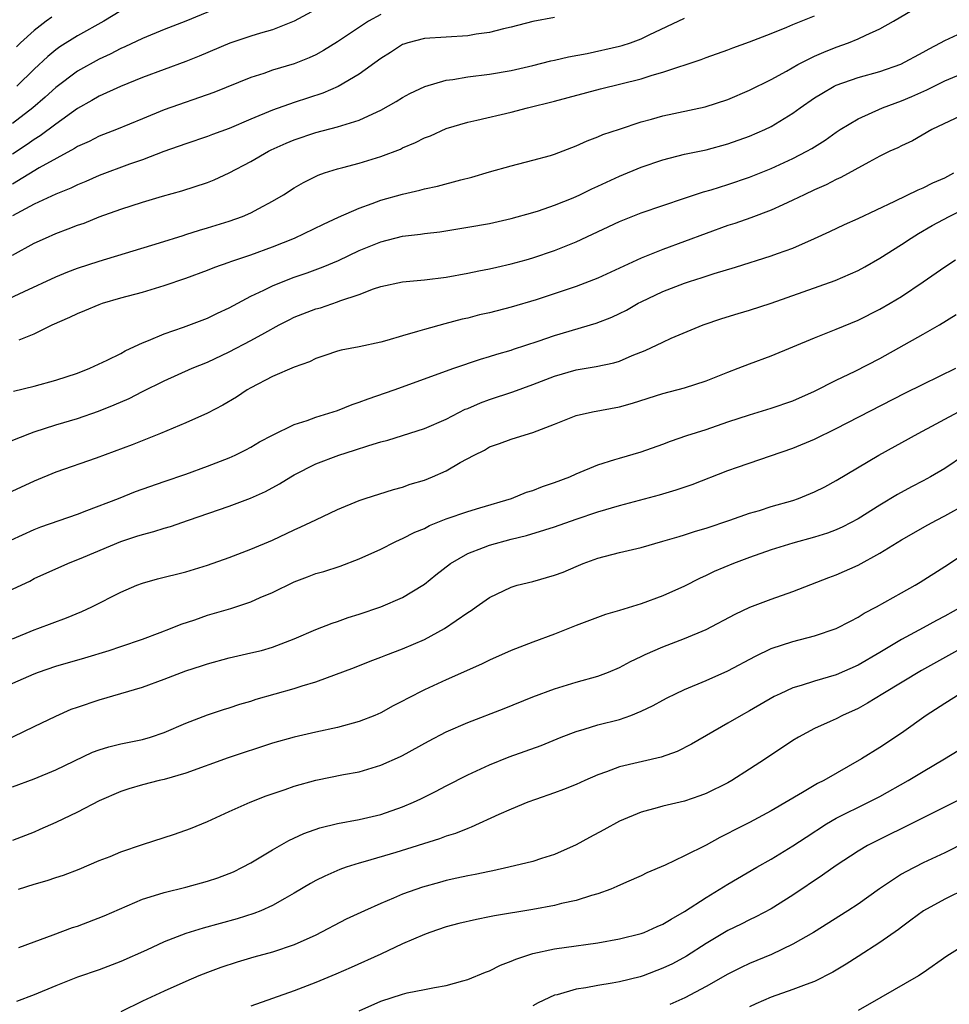
# Model space of a CAD drawing. Units: inches. Extents: x 2601000 to 2604000, y 1485000 to 1488000.
# Drawn here: x 2601878 to 2601963, y 1485122 to 1485213 of the extents above; entities that cross this region are included whole.
import ezdxf

# ---------------------------------------------------------------- set-up
doc = ezdxf.new("R2010")
doc.units = ezdxf.units.IN
doc.header["$MEASUREMENT"] = 0
doc.layers.add('LD26011485_2ft', color=226, linetype='Continuous')

msp = doc.modelspace()

# ---------------------------------------------------------------- linework, layer by layer
at = {"layer": 'LD26011485_2ft'}
for points, elevation in [([(2601895.841, 1485214.159), (2601892.997, 1485213.002), (2601891, 1485212.215), (2601889, 1485211.394), (2601887.382, 1485210.619), (2601887, 1485210.463), (2601886.037, 1485209.963), (2601885, 1485209.501), (2601883, 1485208.397), (2601881, 1485206.874), (2601880.022, 1485205.978), (2601878.885, 1485205), (2601877, 1485203.569)], 10634), ([(2601875.766, 1485187), (2601878.086, 1485188.086), (2601881, 1485189.419), (2601882.12, 1485189.88), (2601883, 1485190.22), (2601885, 1485190.888), (2601890.561, 1485192.561), (2601892.746, 1485193.254), (2601893, 1485193.322), (2601894.266, 1485193.734), (2601895, 1485193.943), (2601897, 1485194.566), (2601898.238, 1485195), (2601899, 1485195.326), (2601899.726, 1485195.726), (2601901, 1485196.395), (2601902.013, 1485197), (2601903, 1485197.629), (2601903.866, 1485198.135), (2601905.203, 1485198.797), (2601905.802, 1485199), (2601907, 1485199.373), (2601907.495, 1485199.495), (2601909, 1485199.915), (2601911, 1485200.532), (2601912.793, 1485201.208), (2601913, 1485201.312), (2601914.196, 1485201.804), (2601915, 1485202.235), (2601915.559, 1485202.441), (2601917, 1485203.09), (2601919, 1485203.675), (2601919.856, 1485203.856), (2601923, 1485204.601), (2601924.503, 1485205), (2601927, 1485205.634), (2601931.236, 1485206.764), (2601935, 1485207.691), (2601936.019, 1485208.019), (2601937, 1485208.284), (2601940.546, 1485209.454), (2601941, 1485209.639), (2601943, 1485210.363), (2601943.453, 1485210.547), (2601945, 1485211.082), (2601947, 1485211.857), (2601948.437, 1485212.437), (2601949, 1485212.685), (2601951, 1485213.475)], 10644), ([(2601905, 1485214.071), (2601903, 1485212.98), (2601901, 1485212.207), (2601899.894, 1485211.894), (2601899, 1485211.618), (2601897.046, 1485210.954), (2601894.236, 1485209.764), (2601893, 1485209.272), (2601889, 1485207.795), (2601886.98, 1485206.98), (2601885, 1485206.079), (2601884.327, 1485205.673), (2601883, 1485204.94), (2601881, 1485203.499), (2601879.571, 1485202.429), (2601879, 1485202.09), (2601878.364, 1485201.636), (2601877, 1485200.735)], 10636), ([(2601911, 1485213.622), (2601909.861, 1485213), (2601907, 1485211.097), (2601905.711, 1485210.289), (2601905, 1485209.906), (2601904.385, 1485209.615), (2601903, 1485209.07), (2601901, 1485208.476), (2601900.186, 1485208.186), (2601899, 1485207.808), (2601895.577, 1485206.423), (2601891, 1485204.809), (2601889, 1485204.003), (2601886.599, 1485203), (2601885, 1485202.382), (2601884.083, 1485201.917), (2601883, 1485201.428), (2601882.747, 1485201.253), (2601879.465, 1485199.465), (2601877, 1485197.962)], 10638), ([(2601927, 1485213.325), (2601925, 1485212.975), (2601923, 1485212.453), (2601922.3, 1485212.299), (2601921, 1485211.954), (2601919.784, 1485211.784), (2601919, 1485211.635), (2601915, 1485211.41), (2601913.483, 1485211), (2601913.117, 1485210.882), (2601913, 1485210.834), (2601911.893, 1485210.106), (2601911, 1485209.546), (2601909, 1485208.115), (2601907.043, 1485206.958), (2601905.643, 1485206.357), (2601903, 1485205.501), (2601901, 1485204.789), (2601899, 1485203.963), (2601897, 1485203.112), (2601895.461, 1485202.539), (2601895, 1485202.352), (2601893, 1485201.7), (2601890.972, 1485200.972), (2601889, 1485200.208), (2601887.813, 1485199.813), (2601885, 1485198.782), (2601883.773, 1485198.227), (2601883, 1485197.916), (2601882.395, 1485197.605), (2601881, 1485197.054), (2601879, 1485196.12), (2601877, 1485195.066)], 10640), ([(2601877, 1485191.428), (2601879, 1485192.517), (2601880.044, 1485193), (2601881, 1485193.415), (2601882.159, 1485193.841), (2601883, 1485194.178), (2601883.612, 1485194.388), (2601885, 1485194.949), (2601887, 1485195.676), (2601889, 1485196.316), (2601890.858, 1485196.858), (2601892.646, 1485197.354), (2601895, 1485198.129), (2601895.626, 1485198.374), (2601897, 1485199), (2601899, 1485200.06), (2601900.638, 1485201), (2601900.879, 1485201.121), (2601902.253, 1485201.747), (2601903, 1485202.059), (2601905, 1485202.741), (2601907, 1485203.248), (2601907.391, 1485203.391), (2601909, 1485203.857), (2601910.637, 1485204.637), (2601911, 1485204.79), (2601912.402, 1485205.598), (2601913, 1485205.971), (2601913.668, 1485206.332), (2601915.032, 1485206.969), (2601917, 1485207.548), (2601917.617, 1485207.617), (2601919, 1485207.86), (2601921, 1485208.115), (2601923, 1485208.45), (2601925, 1485208.898), (2601926.668, 1485209.332), (2601927, 1485209.4), (2601928.284, 1485209.716), (2601930.025, 1485210.025), (2601933, 1485210.679), (2601933.255, 1485210.745), (2601934.016, 1485211), (2601935, 1485211.353), (2601935.726, 1485211.726), (2601939, 1485213.269)], 10642), ([(2601880.628, 1485213.372), (2601880.117, 1485213), (2601879, 1485212.141), (2601877.76, 1485211), (2601877.374, 1485210.626)], 10630), ([(2601887, 1485213.945), (2601885.431, 1485213), (2601883, 1485211.643), (2601881.382, 1485210.618), (2601881, 1485210.341), (2601880.259, 1485209.741), (2601879, 1485208.568), (2601877.426, 1485207)], 10632), ([(2601877.636, 1485183.636), (2601879, 1485184.182), (2601880.66, 1485185), (2601882.297, 1485185.703), (2601883, 1485186.049), (2601883.682, 1485186.318), (2601885, 1485186.886), (2601885.321, 1485187), (2601887, 1485187.486), (2601889, 1485188.02), (2601891, 1485188.619), (2601893, 1485189.312), (2601895, 1485190.055), (2601895.671, 1485190.329), (2601897, 1485190.793), (2601897.145, 1485190.855), (2601899, 1485191.466), (2601901, 1485192.185), (2601903.035, 1485193), (2601905.703, 1485194.297), (2601907.077, 1485194.922), (2601909, 1485195.764), (2601910.174, 1485196.174), (2601911, 1485196.49), (2601913, 1485197.048), (2601914.591, 1485197.409), (2601915, 1485197.534), (2601916.219, 1485197.781), (2601918.354, 1485198.355), (2601919.395, 1485198.605), (2601921, 1485199.094), (2601923, 1485199.675), (2601925, 1485200.174), (2601926.623, 1485200.623), (2601927, 1485200.734), (2601929, 1485201.489), (2601930.027, 1485201.973), (2601931, 1485202.319), (2601931.463, 1485202.537), (2601933, 1485203.055), (2601935, 1485203.701), (2601935.958, 1485203.958), (2601937, 1485204.264), (2601940.887, 1485205.113), (2601943, 1485205.781), (2601945, 1485206.626), (2601947, 1485207.633), (2601948.396, 1485208.396), (2601949.461, 1485209), (2601951, 1485209.77), (2601951.847, 1485210.153), (2601953, 1485210.601), (2601954.116, 1485211), (2601955, 1485211.359), (2601955.72, 1485211.72), (2601957, 1485212.289), (2601958.27, 1485213), (2601959.98, 1485214.02)], 10646), ([(2601877.117, 1485178.883), (2601879, 1485179.342), (2601881, 1485179.894), (2601883, 1485180.562), (2601884.148, 1485181), (2601885.738, 1485181.738), (2601887, 1485182.376), (2601887.391, 1485182.609), (2601888.259, 1485183), (2601889, 1485183.358), (2601889.558, 1485183.559), (2601891, 1485184.182), (2601892.774, 1485184.774), (2601895, 1485185.624), (2601895.924, 1485186.076), (2601897, 1485186.568), (2601897.782, 1485187), (2601899, 1485187.638), (2601900.2, 1485188.2), (2601901, 1485188.608), (2601901.977, 1485189), (2601903, 1485189.383), (2601904.204, 1485189.795), (2601905.663, 1485190.337), (2601907.073, 1485190.927), (2601909, 1485191.844), (2601911, 1485192.67), (2601913, 1485193.169), (2601914.646, 1485193.354), (2601915, 1485193.417), (2601916.418, 1485193.582), (2601919, 1485193.996), (2601921, 1485194.351), (2601923, 1485194.795), (2601925, 1485195.357), (2601925.517, 1485195.518), (2601927, 1485196.023), (2601928.725, 1485196.725), (2601929.34, 1485197), (2601930.455, 1485197.544), (2601931, 1485197.782), (2601933, 1485198.709), (2601935, 1485199.547), (2601937, 1485200.225), (2601939, 1485200.727), (2601941, 1485201.15), (2601943, 1485201.69), (2601945, 1485202.392), (2601946.409, 1485203), (2601947, 1485203.283), (2601949, 1485204.514), (2601949.667, 1485205), (2601951, 1485205.921), (2601951.657, 1485206.343), (2601952.795, 1485207), (2601953, 1485207.103), (2601955, 1485207.802), (2601957, 1485208.363), (2601958.954, 1485209.046), (2601961, 1485210.136), (2601961.548, 1485210.453), (2601962.623, 1485211), (2601963, 1485211.211), (2601965, 1485212.133)], 10648), ([(2601876.03, 1485173.97), (2601878.612, 1485175), (2601879, 1485175.137), (2601881, 1485175.779), (2601883, 1485176.376), (2601884.949, 1485177.05), (2601886.377, 1485177.623), (2601887.771, 1485178.229), (2601889, 1485178.858), (2601891, 1485179.847), (2601893.589, 1485181), (2601895, 1485181.572), (2601897, 1485182.519), (2601899, 1485183.555), (2601900.277, 1485184.277), (2601901.617, 1485185), (2601902.525, 1485185.475), (2601903, 1485185.697), (2601905, 1485186.47), (2601905.419, 1485186.581), (2601907, 1485187.124), (2601907.213, 1485187.212), (2601909, 1485187.813), (2601910.317, 1485188.317), (2601911, 1485188.523), (2601913, 1485188.953), (2601915, 1485189.152), (2601917, 1485189.411), (2601919, 1485189.764), (2601920.017, 1485189.983), (2601921, 1485190.162), (2601921.672, 1485190.328), (2601923, 1485190.616), (2601924.377, 1485191), (2601925, 1485191.176), (2601927, 1485191.85), (2601929, 1485192.654), (2601933, 1485194.524), (2601935, 1485195.317), (2601937, 1485196.019), (2601939, 1485196.682), (2601940.748, 1485197.252), (2601941.445, 1485197.445), (2601943, 1485197.94), (2601945, 1485198.623), (2601947, 1485199.41), (2601949, 1485200.325), (2601950.292, 1485201), (2601950.741, 1485201.259), (2601951.961, 1485202.039), (2601953, 1485202.772), (2601953.353, 1485203), (2601955, 1485203.985), (2601957.269, 1485205), (2601959, 1485205.647), (2601959.96, 1485206.04), (2601961.343, 1485206.656), (2601963, 1485207.482), (2601965, 1485208.334)], 10650), ([(2601965, 1485204.524), (2601961.812, 1485203), (2601960.028, 1485201.972), (2601959, 1485201.51), (2601958.672, 1485201.328), (2601957.949, 1485201), (2601957, 1485200.537), (2601956.013, 1485200.013), (2601953.425, 1485198.575), (2601953, 1485198.4), (2601952.078, 1485197.922), (2601951, 1485197.456), (2601950.028, 1485197), (2601949, 1485196.482), (2601948.068, 1485196.068), (2601947, 1485195.567), (2601945.128, 1485194.872), (2601943.645, 1485194.355), (2601943, 1485194.15), (2601941, 1485193.431), (2601939, 1485192.679), (2601937, 1485191.959), (2601935, 1485191.16), (2601931, 1485189.314), (2601930.201, 1485189), (2601929, 1485188.553), (2601925.321, 1485187.32), (2601923, 1485186.633), (2601921, 1485186.121), (2601920.086, 1485185.914), (2601919, 1485185.63), (2601918.476, 1485185.524), (2601916.894, 1485185.106), (2601915, 1485184.588), (2601914.383, 1485184.383), (2601913, 1485183.996), (2601911.554, 1485183.554), (2601911, 1485183.403), (2601909, 1485182.983), (2601907.327, 1485182.673), (2601907, 1485182.577), (2601905.834, 1485182.166), (2601905, 1485181.901), (2601904.41, 1485181.59), (2601903, 1485181.114), (2601901, 1485180.236), (2601899, 1485179.195), (2601898.665, 1485179), (2601897.663, 1485178.337), (2601896.406, 1485177.594), (2601895, 1485176.869), (2601893, 1485175.979), (2601890.673, 1485175), (2601888.05, 1485173.95), (2601884.721, 1485172.721), (2601881, 1485171.412), (2601879, 1485170.6), (2601876.539, 1485169.461)], 10652), ([(2601876.847, 1485165.153), (2601879, 1485166.144), (2601879.623, 1485166.377), (2601883, 1485167.56), (2601883.884, 1485167.884), (2601886.805, 1485169), (2601888.372, 1485169.628), (2601891, 1485170.567), (2601893, 1485171.248), (2601895, 1485171.968), (2601897, 1485172.754), (2601897.549, 1485173), (2601898.525, 1485173.475), (2601899, 1485173.728), (2601899.794, 1485174.206), (2601901, 1485174.845), (2601903, 1485175.815), (2601904.184, 1485176.184), (2601905, 1485176.494), (2601907, 1485177.122), (2601908.341, 1485177.659), (2601909, 1485177.871), (2601909.816, 1485178.184), (2601912.221, 1485179), (2601917.722, 1485181), (2601920.167, 1485181.833), (2601921, 1485182.078), (2601921.69, 1485182.31), (2601923, 1485182.683), (2601923.229, 1485182.771), (2601925.504, 1485183.504), (2601927, 1485184.019), (2601930.844, 1485185.157), (2601932.286, 1485185.714), (2601933, 1485186.05), (2601933.631, 1485186.369), (2601934.732, 1485187), (2601935, 1485187.138), (2601937, 1485188.084), (2601939, 1485188.848), (2601939.46, 1485189), (2601940.639, 1485189.361), (2601941.733, 1485189.733), (2601943.692, 1485190.308), (2601947, 1485191.353), (2601947.57, 1485191.57), (2601949, 1485192.076), (2601951, 1485192.948), (2601952.406, 1485193.593), (2601953.745, 1485194.254), (2601955, 1485194.815), (2601958.396, 1485196.396), (2601960.544, 1485197.456), (2601961, 1485197.625), (2601961.912, 1485198.088), (2601963, 1485198.554), (2601963.836, 1485199)], 10654), ([(2601876.288, 1485160.287), (2601878.609, 1485161.391), (2601879, 1485161.607), (2601882.123, 1485163), (2601883.576, 1485163.576), (2601887, 1485165.029), (2601888.49, 1485165.51), (2601889, 1485165.691), (2601890.053, 1485165.947), (2601891, 1485166.262), (2601891.583, 1485166.417), (2601893.239, 1485167), (2601897, 1485168.285), (2601898.969, 1485169.031), (2601900.343, 1485169.657), (2601901.646, 1485170.354), (2601902.672, 1485171), (2601903, 1485171.191), (2601905, 1485172.19), (2601907.122, 1485173), (2601908.563, 1485173.437), (2601909.881, 1485173.88), (2601911, 1485174.207), (2601911.63, 1485174.37), (2601915, 1485175.435), (2601917, 1485176.298), (2601918.78, 1485177.22), (2601919, 1485177.301), (2601920.177, 1485177.823), (2601921, 1485178.113), (2601923.173, 1485178.827), (2601925, 1485179.509), (2601927, 1485180.286), (2601929, 1485180.864), (2601930.844, 1485181.156), (2601932.493, 1485181.507), (2601933, 1485181.667), (2601934.166, 1485182.166), (2601935.372, 1485182.628), (2601937, 1485183.422), (2601937.774, 1485183.775), (2601940.723, 1485185), (2601942.425, 1485185.575), (2601943.952, 1485186.048), (2601945, 1485186.351), (2601947, 1485186.993), (2601952.9, 1485189.1), (2601954.3, 1485189.699), (2601955, 1485190.024), (2601955.636, 1485190.364), (2601957, 1485191.135), (2601959, 1485192.4), (2601959.901, 1485193), (2601960.579, 1485193.421), (2601961.853, 1485194.147), (2601963.411, 1485195), (2601965, 1485195.799)], 10656), ([(2601877, 1485156.069), (2601879, 1485156.878), (2601879.36, 1485157), (2601881.998, 1485158.002), (2601883.416, 1485158.584), (2601884.319, 1485159), (2601887, 1485160.367), (2601888.47, 1485161), (2601889, 1485161.205), (2601890.401, 1485161.599), (2601893, 1485162.23), (2601895, 1485162.838), (2601897, 1485163.557), (2601899, 1485164.329), (2601901, 1485165.164), (2601903, 1485166.109), (2601903.623, 1485166.377), (2601905, 1485167.045), (2601907, 1485167.986), (2601909, 1485168.813), (2601909.533, 1485169), (2601912.163, 1485169.837), (2601913, 1485170.053), (2601913.698, 1485170.303), (2601915, 1485170.701), (2601915.75, 1485171), (2601917, 1485171.547), (2601918.313, 1485172.313), (2601919.606, 1485173), (2601920.542, 1485173.458), (2601921, 1485173.751), (2601921.943, 1485174.057), (2601923, 1485174.47), (2601924.704, 1485175), (2601925, 1485175.078), (2601927, 1485175.845), (2601929, 1485176.646), (2601930.495, 1485177), (2601933, 1485177.457), (2601934.215, 1485177.785), (2601937, 1485178.68), (2601939, 1485179.209), (2601941, 1485179.842), (2601943, 1485180.647), (2601943.948, 1485181), (2601945, 1485181.416), (2601947, 1485182.147), (2601951, 1485183.821), (2601953, 1485184.603), (2601955, 1485185.436), (2601957, 1485186.441), (2601957.966, 1485187), (2601959, 1485187.626), (2601961, 1485188.963), (2601963, 1485190.336), (2601964.004, 1485191)], 10658), ([(2601874.769, 1485151), (2601879, 1485152.844), (2601879.423, 1485153), (2601881, 1485153.527), (2601883.688, 1485154.312), (2601885.932, 1485155), (2601887, 1485155.353), (2601889, 1485156.034), (2601890.639, 1485156.638), (2601891.586, 1485157), (2601892.583, 1485157.417), (2601893.823, 1485157.822), (2601895, 1485158.237), (2601897.139, 1485158.862), (2601899, 1485159.471), (2601899.865, 1485159.865), (2601901, 1485160.347), (2601903, 1485161.316), (2601904.238, 1485161.762), (2601905, 1485162.071), (2601905.723, 1485162.277), (2601907.232, 1485162.768), (2601909, 1485163.424), (2601911, 1485164.339), (2601912.319, 1485165), (2601912.782, 1485165.218), (2601913, 1485165.304), (2601914.118, 1485165.882), (2601915, 1485166.241), (2601915.491, 1485166.509), (2601917, 1485167.112), (2601919, 1485167.807), (2601920.123, 1485168.123), (2601923.029, 1485169), (2601924.428, 1485169.572), (2601925, 1485169.749), (2601925.908, 1485170.092), (2601927, 1485170.469), (2601928.408, 1485171), (2601929, 1485171.268), (2601931, 1485172.101), (2601932.581, 1485172.581), (2601933, 1485172.723), (2601935, 1485173.312), (2601937, 1485174.017), (2601937.705, 1485174.295), (2601939.201, 1485174.799), (2601941, 1485175.364), (2601943, 1485176.05), (2601945, 1485176.712), (2601947, 1485177.313), (2601949, 1485178.006), (2601951, 1485178.889), (2601953, 1485179.895), (2601954.733, 1485180.733), (2601957, 1485181.916), (2601961, 1485184.129), (2601962.508, 1485185), (2601964.051, 1485185.949)], 10660), ([(2601874.284, 1485145.716), (2601879, 1485147.989), (2601881, 1485148.943), (2601882.437, 1485149.563), (2601883, 1485149.768), (2601885, 1485150.428), (2601889, 1485151.614), (2601891, 1485152.335), (2601893, 1485153.111), (2601894.432, 1485153.569), (2601895, 1485153.771), (2601897, 1485154.311), (2601899, 1485154.765), (2601899.969, 1485155), (2601901, 1485155.281), (2601903, 1485156.063), (2601905, 1485156.915), (2601906.494, 1485157.506), (2601907, 1485157.658), (2601907.984, 1485158.016), (2601909, 1485158.335), (2601911, 1485159.015), (2601913, 1485159.879), (2601914.854, 1485161), (2601915, 1485161.096), (2601916.05, 1485161.95), (2601917.399, 1485163), (2601919, 1485163.915), (2601920.471, 1485164.471), (2601921, 1485164.691), (2601923, 1485165.249), (2601924.427, 1485165.573), (2601926.118, 1485166.118), (2601927, 1485166.373), (2601929, 1485167.106), (2601931, 1485167.782), (2601933, 1485168.354), (2601936.676, 1485169.324), (2601938.217, 1485169.783), (2601939.699, 1485170.301), (2601943, 1485171.577), (2601943.897, 1485171.897), (2601949, 1485173.63), (2601951, 1485174.463), (2601953, 1485175.444), (2601959.304, 1485178.696), (2601961, 1485179.541), (2601964.025, 1485181)], 10662), ([(2601877, 1485142.415), (2601879, 1485143.16), (2601881, 1485143.982), (2601884.396, 1485145.604), (2601885, 1485145.819), (2601885.892, 1485146.108), (2601887, 1485146.374), (2601889, 1485146.791), (2601889.732, 1485147), (2601891, 1485147.44), (2601893, 1485148.294), (2601895, 1485149.056), (2601896.461, 1485149.539), (2601897, 1485149.695), (2601897.974, 1485150.026), (2601899, 1485150.326), (2601899.503, 1485150.496), (2601901.233, 1485151), (2601903, 1485151.484), (2601903.738, 1485151.738), (2601905, 1485152.105), (2601908.573, 1485153.427), (2601910.005, 1485153.995), (2601911, 1485154.363), (2601911.441, 1485154.559), (2601913, 1485155.143), (2601915, 1485156.003), (2601916.874, 1485157), (2601919, 1485158.476), (2601919.325, 1485158.675), (2601919.79, 1485159), (2601921, 1485159.883), (2601923, 1485160.828), (2601923.575, 1485161), (2601925, 1485161.343), (2601927, 1485161.919), (2601927.79, 1485162.21), (2601929, 1485162.734), (2601929.66, 1485163), (2601931, 1485163.491), (2601933, 1485164.024), (2601935, 1485164.494), (2601937, 1485165.051), (2601938.495, 1485165.505), (2601939, 1485165.64), (2601940.021, 1485165.979), (2601941, 1485166.263), (2601943.186, 1485167), (2601945, 1485167.643), (2601945.902, 1485167.902), (2601947, 1485168.253), (2601949, 1485168.823), (2601949.526, 1485169), (2601951, 1485169.6), (2601951.926, 1485170.074), (2601953, 1485170.652), (2601956.929, 1485173), (2601960.554, 1485175), (2601964.277, 1485177)], 10664), ([(2601964.823, 1485173), (2601963, 1485171.774), (2601961.691, 1485171), (2601961, 1485170.625), (2601959.927, 1485170.073), (2601958.634, 1485169.366), (2601957, 1485168.383), (2601955, 1485167.118), (2601953.61, 1485166.39), (2601953, 1485166.116), (2601952.188, 1485165.813), (2601951, 1485165.438), (2601949, 1485164.89), (2601947, 1485164.256), (2601945, 1485163.56), (2601943.502, 1485163), (2601941.741, 1485162.258), (2601941, 1485161.894), (2601940.374, 1485161.626), (2601939, 1485160.931), (2601937, 1485160.03), (2601935, 1485159.301), (2601933, 1485158.681), (2601931.701, 1485158.299), (2601929, 1485157.292), (2601927, 1485156.503), (2601925, 1485155.754), (2601923, 1485154.974), (2601921, 1485154.09), (2601920.276, 1485153.724), (2601917, 1485152.271), (2601915, 1485151.362), (2601913.434, 1485150.566), (2601913, 1485150.322), (2601912.127, 1485149.873), (2601911, 1485149.251), (2601910.419, 1485149), (2601909, 1485148.432), (2601907, 1485147.894), (2601905, 1485147.462), (2601903.004, 1485146.996), (2601901, 1485146.429), (2601896.91, 1485145.09), (2601893, 1485143.686), (2601891, 1485143.1), (2601890.528, 1485143), (2601889, 1485142.61), (2601887.755, 1485142.245), (2601887, 1485142.003), (2601885, 1485141.128), (2601883, 1485140.083), (2601881, 1485139.125), (2601879.529, 1485138.471), (2601879, 1485138.248), (2601877, 1485137.487)], 10666), ([(2601877.569, 1485133), (2601879, 1485133.441), (2601880.215, 1485133.785), (2601881, 1485134.06), (2601881.713, 1485134.287), (2601883.155, 1485134.844), (2601885, 1485135.619), (2601886.013, 1485136.012), (2601887, 1485136.419), (2601889, 1485137.097), (2601891.945, 1485138.055), (2601893.419, 1485138.581), (2601895, 1485139.234), (2601897, 1485140.156), (2601898.926, 1485141), (2601900.418, 1485141.582), (2601902.172, 1485142.172), (2601903, 1485142.479), (2601905, 1485143.045), (2601907.554, 1485143.554), (2601909, 1485143.814), (2601910.175, 1485144.175), (2601911, 1485144.402), (2601912.794, 1485145.206), (2601913, 1485145.311), (2601915.372, 1485146.628), (2601917, 1485147.476), (2601919, 1485148.343), (2601922.352, 1485149.648), (2601925, 1485150.713), (2601927, 1485151.44), (2601929, 1485152.052), (2601931, 1485152.629), (2601931.991, 1485153), (2601933, 1485153.42), (2601934.03, 1485153.97), (2601935, 1485154.422), (2601935.38, 1485154.621), (2601937, 1485155.315), (2601939, 1485156.077), (2601941, 1485156.933), (2601943.658, 1485158.342), (2601945.022, 1485158.978), (2601947, 1485159.73), (2601949, 1485160.433), (2601952.298, 1485161.702), (2601953, 1485161.957), (2601955, 1485162.866), (2601957, 1485163.966), (2601959, 1485165.198), (2601961.435, 1485166.565), (2601962.229, 1485167), (2601963, 1485167.399), (2601965, 1485168.503)], 10668), ([(2601877.594, 1485127.594), (2601879, 1485128.144), (2601880.774, 1485128.774), (2601882.555, 1485129.445), (2601883, 1485129.591), (2601885.461, 1485130.539), (2601889, 1485132.054), (2601890.516, 1485132.517), (2601891, 1485132.692), (2601893, 1485133.185), (2601895, 1485133.732), (2601895.954, 1485134.045), (2601897, 1485134.42), (2601897.405, 1485134.595), (2601898.24, 1485135), (2601899, 1485135.402), (2601901, 1485136.625), (2601902.515, 1485137.485), (2601903.885, 1485138.115), (2601905.363, 1485138.637), (2601907, 1485139.028), (2601909, 1485139.413), (2601911, 1485139.876), (2601913, 1485140.561), (2601914.015, 1485141), (2601914.681, 1485141.319), (2601916.014, 1485141.986), (2601917, 1485142.513), (2601919, 1485143.54), (2601921, 1485144.453), (2601922.825, 1485145.175), (2601925.761, 1485146.239), (2601927.626, 1485147), (2601929, 1485147.534), (2601929.734, 1485147.734), (2601931, 1485148.127), (2601933, 1485148.633), (2601934.047, 1485149), (2601935, 1485149.38), (2601936.092, 1485149.908), (2601937, 1485150.414), (2601937.387, 1485150.613), (2601938.159, 1485151), (2601939, 1485151.394), (2601941, 1485152.226), (2601943, 1485153.116), (2601945.536, 1485154.464), (2601947, 1485155.162), (2601949, 1485155.82), (2601951, 1485156.327), (2601953, 1485157), (2601954.297, 1485157.703), (2601955, 1485158.052), (2601955.581, 1485158.419), (2601956.701, 1485159), (2601959, 1485160.298), (2601960.275, 1485161), (2601960.731, 1485161.269), (2601963, 1485162.722), (2601965, 1485164.037)], 10670), ([(2601964.533, 1485159), (2601963, 1485158.153), (2601962.236, 1485157.764), (2601961, 1485157.074), (2601959, 1485155.99), (2601957, 1485154.793), (2601955, 1485153.632), (2601953, 1485152.739), (2601951, 1485152.162), (2601949.756, 1485151.756), (2601949, 1485151.545), (2601947.81, 1485151), (2601947.267, 1485150.733), (2601945, 1485149.419), (2601944.213, 1485149), (2601943, 1485148.274), (2601939.645, 1485146.355), (2601938.311, 1485145.689), (2601936.833, 1485145.168), (2601933, 1485144.262), (2601931.798, 1485143.798), (2601931, 1485143.53), (2601929.797, 1485143), (2601929, 1485142.625), (2601927.84, 1485142.16), (2601927, 1485141.856), (2601925.266, 1485141.266), (2601924.549, 1485141), (2601923, 1485140.361), (2601921.86, 1485139.86), (2601919.306, 1485138.694), (2601919, 1485138.592), (2601917.873, 1485138.127), (2601917, 1485137.861), (2601916.385, 1485137.615), (2601912.373, 1485136.373), (2601909.534, 1485135.534), (2601909, 1485135.394), (2601907.783, 1485135), (2601907.205, 1485134.795), (2601905.81, 1485134.19), (2601905, 1485133.786), (2601904.492, 1485133.508), (2601903, 1485132.609), (2601902.128, 1485132.128), (2601901, 1485131.472), (2601899.932, 1485131), (2601899.268, 1485130.731), (2601897.739, 1485130.261), (2601894.597, 1485129.403), (2601893, 1485128.904), (2601891, 1485128.14), (2601889.378, 1485127.378), (2601887, 1485126.311), (2601885, 1485125.565), (2601883, 1485124.877), (2601881, 1485124.078), (2601879, 1485123.246), (2601877.369, 1485122.632)], 10672), ([(2601964.183, 1485155), (2601960.858, 1485153.142), (2601957.303, 1485151), (2601955.883, 1485150.117), (2601955, 1485149.645), (2601953.575, 1485149), (2601953, 1485148.7), (2601952.43, 1485148.43), (2601951, 1485147.788), (2601949.505, 1485147), (2601949, 1485146.698), (2601946.477, 1485145), (2601945, 1485144.035), (2601943.364, 1485143), (2601943, 1485142.794), (2601941, 1485141.794), (2601940.421, 1485141.579), (2601939, 1485141.096), (2601937, 1485140.63), (2601936.471, 1485140.471), (2601935, 1485140.093), (2601933, 1485139.241), (2601931.556, 1485138.444), (2601930.245, 1485137.755), (2601929, 1485137.07), (2601927, 1485136.179), (2601925.815, 1485135.815), (2601925, 1485135.546), (2601922.788, 1485135), (2601921.319, 1485134.681), (2601921, 1485134.628), (2601919.674, 1485134.326), (2601919, 1485134.206), (2601917.997, 1485133.997), (2601917, 1485133.775), (2601916.385, 1485133.615), (2601914.818, 1485133.182), (2601913, 1485132.521), (2601912.143, 1485132.143), (2601911, 1485131.667), (2601909.491, 1485131), (2601907.787, 1485130.213), (2601905, 1485128.756), (2601903, 1485127.849), (2601901, 1485127.177), (2601899.283, 1485126.717), (2601897.736, 1485126.264), (2601896.229, 1485125.771), (2601895, 1485125.32), (2601894.197, 1485125), (2601893, 1485124.485), (2601891, 1485123.583), (2601889, 1485122.651), (2601887, 1485121.681)], 10674), ([(2601964.425, 1485151), (2601963, 1485150.109), (2601961.292, 1485149), (2601959, 1485147.364), (2601957, 1485146.052), (2601955.321, 1485145), (2601951.843, 1485143), (2601951.278, 1485142.722), (2601949.885, 1485141.885), (2601947, 1485140.216), (2601945, 1485139.144), (2601943.576, 1485138.424), (2601943, 1485138.105), (2601942.257, 1485137.743), (2601941, 1485137.053), (2601939, 1485136.053), (2601937.211, 1485135.211), (2601935.523, 1485134.477), (2601935, 1485134.222), (2601933.636, 1485133.636), (2601932.768, 1485133.232), (2601932.196, 1485133), (2601931, 1485132.566), (2601930.405, 1485132.405), (2601929, 1485131.939), (2601927.651, 1485131.651), (2601927, 1485131.48), (2601925, 1485131.122), (2601921.468, 1485130.532), (2601921, 1485130.422), (2601919.803, 1485130.197), (2601918.187, 1485129.813), (2601917, 1485129.501), (2601915.514, 1485129), (2601915, 1485128.809), (2601913, 1485127.937), (2601910.986, 1485127), (2601908.24, 1485125.76), (2601906.846, 1485125.154), (2601905, 1485124.394), (2601903, 1485123.603), (2601899, 1485122.201)], 10676), ([(2601909, 1485121.758), (2601911, 1485122.657), (2601913, 1485123.318), (2601913.427, 1485123.427), (2601915, 1485123.727), (2601915.933, 1485123.933), (2601917, 1485124.097), (2601918.538, 1485124.538), (2601919, 1485124.655), (2601920.654, 1485125.346), (2601921, 1485125.467), (2601922.026, 1485125.974), (2601923, 1485126.338), (2601923.451, 1485126.549), (2601925, 1485127.053), (2601927, 1485127.476), (2601929, 1485127.754), (2601929.893, 1485127.893), (2601931, 1485128.028), (2601933, 1485128.394), (2601935, 1485128.898), (2601935.266, 1485129), (2601936.467, 1485129.533), (2601937, 1485129.748), (2601937.765, 1485130.235), (2601939, 1485130.913), (2601941, 1485132.225), (2601943, 1485133.438), (2601945.662, 1485135), (2601947, 1485135.763), (2601949, 1485136.989), (2601950.21, 1485137.79), (2601952.095, 1485139), (2601953, 1485139.525), (2601955.981, 1485141), (2601957, 1485141.537), (2601959.615, 1485143), (2601961, 1485143.839), (2601962.989, 1485145), (2601964.228, 1485145.772)], 10678), ([(2601964.627, 1485141.373), (2601961, 1485139.571), (2601955.881, 1485137), (2601955, 1485136.487), (2601953, 1485135.177), (2601951.737, 1485134.263), (2601949, 1485132.429), (2601947, 1485131.171), (2601945.573, 1485130.427), (2601945, 1485130.16), (2601944.233, 1485129.767), (2601943, 1485129.169), (2601941, 1485127.975), (2601939.194, 1485126.806), (2601937.882, 1485126.118), (2601937, 1485125.692), (2601935.169, 1485125), (2601934.919, 1485124.919), (2601933, 1485124.444), (2601932.319, 1485124.319), (2601931, 1485124.114), (2601929.897, 1485123.897), (2601929, 1485123.78), (2601927.258, 1485123.258), (2601927, 1485123.203), (2601925.487, 1485122.512), (2601925, 1485122.229)], 10680), ([(2601965, 1485137.338), (2601963, 1485136.342), (2601961, 1485135.42), (2601959.403, 1485134.597), (2601959, 1485134.358), (2601956.98, 1485133.02), (2601955, 1485131.611), (2601954.072, 1485131), (2601950.896, 1485129), (2601949, 1485127.912), (2601947.023, 1485126.977), (2601945, 1485126.138), (2601944.229, 1485125.771), (2601943, 1485125.146), (2601941, 1485124.002), (2601939.026, 1485122.974), (2601937.649, 1485122.351)], 10682), ([(2601965, 1485133.033), (2601963, 1485132.052), (2601961.027, 1485131), (2601959.882, 1485130.118), (2601959, 1485129.482), (2601958.735, 1485129.265), (2601957, 1485128.065), (2601955, 1485126.789), (2601953.92, 1485126.08), (2601952.677, 1485125.323), (2601951, 1485124.485), (2601950.211, 1485124.211), (2601949, 1485123.727), (2601947, 1485123.024), (2601945.589, 1485122.411), (2601945, 1485122.144)], 10684), ([(2601965, 1485127.936), (2601963.194, 1485126.806), (2601961, 1485125.281), (2601960.566, 1485125), (2601957.115, 1485123), (2601955, 1485121.815)], 10686)]:
    msp.add_lwpolyline(points, dxfattribs=dict(at, elevation=elevation))

doc.saveas('drawing.dxf')
